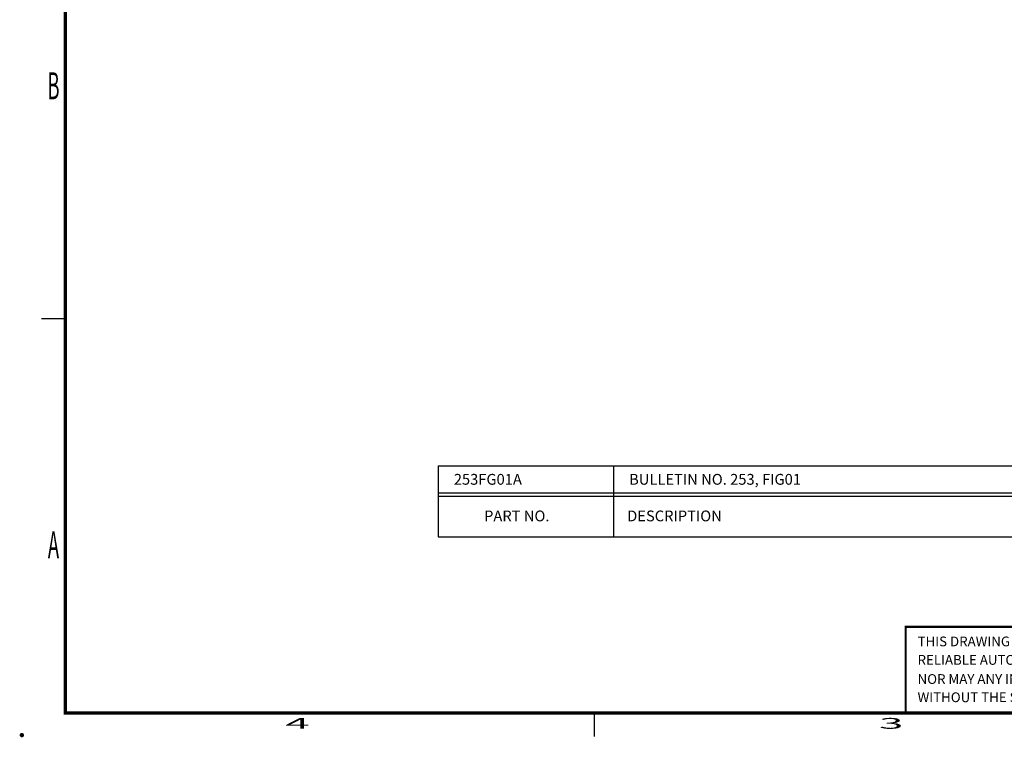
# Model space of a CAD drawing. Extents: x -0.8 to 42.4, y -0.5 to 32.1.
# Drawn here: x -0.8 to 17.4, y -0.5 to 12.8 of the extents above; entities that cross this region are included whole.
import ezdxf
from ezdxf.enums import TextEntityAlignment as Align

# ---------------------------------------------------------------- set-up
doc = ezdxf.new("R2010")
doc.units = 0
doc.header["$LTSCALE"] = 0.8
doc.header["$MEASUREMENT"] = 0
doc.layers.get('0').update_dxf_attribs({"linetype": 'CONTINUOUS'})
doc.layers.add('BORDER', color=7, linetype='CONTINUOUS')
doc.layers.add('TABLE', color=2, linetype='CONTINUOUS')
doc.styles.add('Helvetica Bold', font='Helvetica75-Bold.ttf')
doc.styles.add('Helvetica Light', font='Helvetica Light_0.ttf')

# ---------------------------------------------------------------- blocks, each defined once
blk = doc.blocks.new('PROP')
at = {"const_width": 0.02}
blk.add_lwpolyline([(0, -1.7026), (-5.1418, -1.7026), (-5.1418, -2.5)], dxfattribs=at)
at = {"style": 'Helvetica Bold'}
for s, p in [('THIS DRAWING CONTAINS INFORMATION PROPRIETARY TO THE', (-5.0308, -1.9116)), ('RELIABLE AUTOMATIC SPRINKLER CORP. IT MAY NOT BE REPRODUCED', (-5.0308, -2.0826)), ('NOR MAY ANY INFORMATION HEREON BE DISCLOSED TO OTHERS', (-5.0308, -2.2598)), ('WITHOUT THE SPECIFIC WRITTEN PERMISSION OF RELIABLE.', (-5.0308, -2.4288))]:
    blk.add_text(s, height=0.090285, dxfattribs=at).set_placement(p, align=Align.BOTTOM_LEFT)
blk = doc.blocks.new('C')
at = {"layer": 'BORDER'}
for p, q in [((0, 3.65), (-0.22, 3.65)), ((4.9, -0.22), (4.9, 0))]:
    blk.add_line(p, q, dxfattribs=at)
at = {"layer": 'BORDER', "const_width": 0.02}
blk.add_lwpolyline([(-0.413, -0.206, 1), (-0.393, -0.206, 1)], format="xyb", close=True, dxfattribs=at)
at = {"layer": 'BORDER', "style": 'Helvetica Bold'}
for s, height, width, p in [('B', 0.25, 0.5, (-0.11, 5.775)), ('A', 0.25, 0.5, (-0.11, 1.525)), ('4', 0.1, 3, (2.15, -0.11)), ('3', 0.1, 3, (7.65, -0.11))]:
    blk.add_text(s, height=height, dxfattribs=dict(at, width=width)).set_placement(p, align=Align.MIDDLE)

msp = doc.modelspace()

# ---------------------------------------------------------------- linework, layer by layer
at = {"layer": 'BORDER', "const_width": 0.062}
msp.add_lwpolyline([(0, 0), (41.6, 0), (41.6, 31.6), (0, 31.6)], close=True, dxfattribs=at)
at = {"layer": 'TABLE'}
for p, q in [((6.909, 4.575), (24.853, 4.575)), ((6.909, 4.575), (6.909, 4.075)), ((10.157, 4.575), (10.157, 4.075)), ((6.909, 4.075), (24.853, 4.075)), ((6.909, 4.075), (6.909, 3.259)), ((10.157, 4.075), (10.157, 3.259)), ((6.909, 4.011), (24.853, 4.011)), ((6.909, 3.259), (24.853, 3.259))]:
    msp.add_line(p, q, dxfattribs=at)

# ---------------------------------------------------------------- block references
at = {"layer": 'BORDER', "xscale": 2, "yscale": 2, "zscale": 2}
for name, p in [('C', (0, 0)), ('PROP', (25.85, 5))]:
    msp.add_blockref(name, p, dxfattribs=at)

# ---------------------------------------------------------------- texts
at = {"layer": 'TABLE', "style": 'Helvetica Light'}
for s, p in [('253FG01A', (7.196, 4.226)), ('BULLETIN NO. 253, FIG01', (10.444, 4.226)), ('PART NO.', (7.757, 3.548)), ('DESCRIPTION', (10.408, 3.548))]:
    msp.add_text(s, height=0.2, dxfattribs=at).set_placement(p)

doc.saveas('drawing.dxf')
